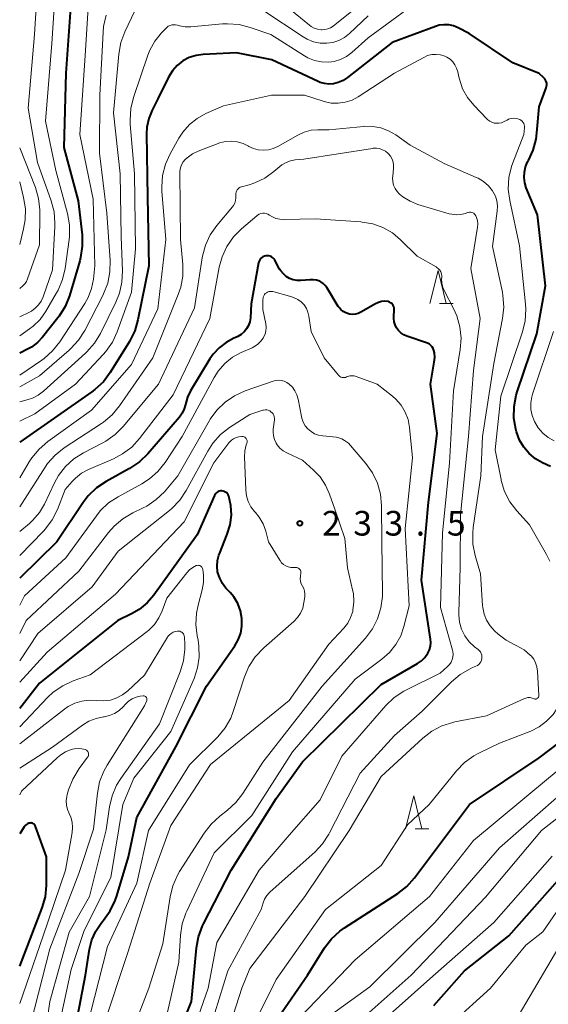
# Model space of a CAD drawing. Units: metres. Extents: x -74000 to -72000, y 24000 to 25501.
# Drawn here: x -74000 to -73920, y 24459 to 24608 of the extents above; entities that cross this region are included whole.
import ezdxf

# ---------------------------------------------------------------- set-up
doc = ezdxf.new("R2010")
doc.units = ezdxf.units.M
for name, color, linetype, lineweight in [('633200_針葉樹林', 7, 'Continuous', 13), ('710100_等高線(計曲線)', 7, 'Continuous', 40), ('710200_等高線(主曲線)', 7, 'Continuous', 13), ('731200_図化機測定による標高点', 7, 'Continuous', 40)]:
    doc.layers.add(name, color=color, linetype=linetype, lineweight=lineweight)
doc.styles.add('Style-WORKING', font='MS Gothic.ttf')

msp = doc.modelspace()

# ---------------------------------------------------------------- linework, layer by layer
at = {"layer": '633200_針葉樹林', "linetype": 'Continuous', "lineweight": 13}
for p, q in [((-73936.15, 24565.28), (-73934.07, 24565.28)), ((-73939.86, 24485.3), (-73937.78, 24485.3))]:
    msp.add_line(p, q, dxfattribs=at)
at = {"layer": '633200_針葉樹林', "linetype": 'Continuous', "lineweight": 13, "flags": 128}
for points in [[(-73937.61, 24565.28), (-73936.36, 24570.28), (-73935.11, 24565.28)], [(-73941.32, 24485.3), (-73940.07, 24490.3), (-73938.82, 24485.3)]]:
    msp.add_lwpolyline(points, dxfattribs=at)
at = {"layer": '710100_等高線(計曲線)', "linetype": 'Continuous', "lineweight": 40, "flags": 128}
for points, elevation in [([(-73992.24, 24611), (-73993, 24600.32), (-73993.3, 24589), (-73991.11, 24580.89), (-73990.52, 24575.74), (-73990.48, 24573.99), (-73990.73, 24572.27), (-73990.87, 24571.75), (-73992.45, 24566.44), (-73993.09, 24564.82), (-73994.01, 24563.34), (-73994.19, 24563.1), (-73996.53, 24560.13), (-73997.31, 24559.31), (-73998.21, 24558.64), (-73998.71, 24558.35), (-74000, 24557.71)], 260), ([(-73919.85, 24598.34), (-73919.82, 24598.58), (-73919.84, 24598.82), (-73919.9, 24599.06), (-73920, 24599.28), (-73920.14, 24599.48), (-73920.29, 24599.64), (-73921, 24600.27), (-73925, 24601.91), (-73931.64, 24606.36), (-73933.32, 24607.23), (-73934.01, 24607.52), (-73934.73, 24607.68), (-73935.47, 24607.71), (-73936.2, 24607.62), (-73936.77, 24607.45), (-73943.35, 24605), (-73950.13, 24599.67), (-73950.82, 24599.22), (-73951.57, 24598.89), (-73952.28, 24598.72), (-73952.96, 24598.67), (-73953.64, 24598.74), (-73954.3, 24598.92), (-73954.58, 24599.04), (-73961.65, 24602.35), (-73967, 24603.45), (-73972.09, 24603.19), (-73973.17, 24603.04), (-73974.21, 24602.7), (-73975.17, 24602.19), (-73976.03, 24601.52), (-73976.76, 24600.71), (-73977.38, 24599.71), (-73979, 24596.42), (-73979.86, 24594.71), (-73980.37, 24593.45), (-73980.64, 24592.12), (-73980.7, 24591.09), (-73980.56, 24581.44), (-73980.36, 24571), (-73982.01, 24562.77), (-73982.5, 24561.1), (-73983.32, 24559.47), (-73986.23, 24554.75), (-73987.28, 24553.36), (-73988.55, 24552.16), (-73989.01, 24551.82), (-74000, 24544.15)], 250), ([(-73919.26, 24540.44), (-73920.49, 24541.01), (-73921.57, 24541.63), (-73922.53, 24542.43), (-73923.34, 24543.38), (-73923.97, 24544.46), (-73924.43, 24545.72), (-73924.53, 24546.11), (-73924.82, 24547.83), (-73924.81, 24549.57), (-73924.49, 24551.29), (-73924.33, 24551.83), (-73921.35, 24560.65), (-73920.04, 24567.96), (-73921.26, 24578.74), (-73922.94, 24582.86), (-73923.18, 24583.65), (-73923.28, 24584.46), (-73923.24, 24585.28), (-73923.06, 24586.08), (-73922.74, 24586.84), (-73922.65, 24587), (-73922.63, 24587.04), (-73921.89, 24588.62), (-73921.44, 24590.3), (-73921.32, 24591.26), (-73921, 24595.23), (-73919.91, 24598.11), (-73919.85, 24598.34)], 250), ([(-73941.12, 24560.3), (-73941.58, 24560.51), (-73942.01, 24560.79), (-73942.37, 24561.14), (-73942.67, 24561.54), (-73942.9, 24562), (-73943.04, 24562.48), (-73943.1, 24562.99), (-73943.1, 24563.18), (-73943.04, 24564.35), (-73943.05, 24564.55), (-73943.1, 24564.75), (-73943.18, 24564.94), (-73943.28, 24565.11), (-73943.42, 24565.27), (-73943.58, 24565.39), (-73943.77, 24565.48), (-73943.96, 24565.55), (-73944, 24565.55), (-73944.48, 24565.6), (-73944.96, 24565.56), (-73945.42, 24565.44), (-73945.88, 24565.23), (-73948.11, 24563.95), (-73948.51, 24563.76), (-73948.94, 24563.65), (-73949.38, 24563.61), (-73949.82, 24563.65), (-73950, 24563.69), (-73950.42, 24563.84), (-73950.8, 24564.05), (-73951.15, 24564.33), (-73951.43, 24564.67), (-73951.54, 24564.82), (-73953.28, 24567.68), (-73953.54, 24568.02), (-73953.85, 24568.32), (-73954.21, 24568.56), (-73954.36, 24568.64), (-73954.84, 24568.8), (-73955.34, 24568.89), (-73955.8, 24568.89), (-73957.23, 24568.77), (-73957.82, 24568.78), (-73958.39, 24568.88), (-73958.95, 24569.09), (-73959.45, 24569.38), (-73959.9, 24569.76), (-73960.28, 24570.22), (-73960.46, 24570.51), (-73961.2, 24571.86), (-73961.33, 24572.05), (-73961.49, 24572.22), (-73961.68, 24572.35), (-73961.88, 24572.46), (-73962.1, 24572.52), (-73962.33, 24572.54), (-73962.56, 24572.53), (-73962.79, 24572.47), (-73963, 24572.38), (-73963.19, 24572.25), (-73963.35, 24572.09), (-73963.49, 24571.91), (-73963.59, 24571.7), (-73963.66, 24571.46)], 240), ([(-73963.66, 24571.46), (-73964.78, 24565.22), (-73964.92, 24563.08), (-73965.01, 24562.49), (-73965.2, 24561.92), (-73965.49, 24561.39), (-73965.87, 24560.93), (-73966.32, 24560.53), (-73966.83, 24560.22), (-73967.04, 24560.12), (-73967.41, 24559.97), (-73968.61, 24559.35), (-73969.67, 24558.53), (-73970.58, 24557.54), (-73971.08, 24556.82), (-73974.01, 24551.95), (-73974.49, 24550.98), (-73974.79, 24549.91), (-73974.99, 24549.21), (-73975.31, 24548.55), (-73975.72, 24547.97), (-73980.52, 24542.38), (-73981.76, 24541.16), (-73983.28, 24540.13), (-73986.87, 24538.15), (-73988.31, 24537.18), (-73989.57, 24535.97), (-73990.35, 24534.95), (-73994.33, 24529), (-74000, 24523.44)], 240), ([(-73977.14, 24450.86), (-73973.86, 24459), (-73973.11, 24467.14), (-73972.8, 24468.86), (-73972.19, 24470.49), (-73972.05, 24470.79), (-73967.83, 24479), (-73961, 24489.92), (-73957, 24495.47), (-73945, 24507.26), (-73939.49, 24510.43), (-73938.88, 24510.85), (-73938.36, 24511.37), (-73937.92, 24512), (-73937.68, 24512.53), (-73937.53, 24513.09), (-73937.48, 24513.67), (-73937.52, 24514.14), (-73938.86, 24523.14), (-73937.81, 24535), (-73936.52, 24545.48), (-73937.53, 24553), (-73936.94, 24556.32), (-73936.87, 24557.03), (-73936.93, 24557.75), (-73937.01, 24558.11), (-73937.12, 24558.39), (-73937.27, 24558.65), (-73937.46, 24558.88), (-73937.69, 24559.07), (-73937.95, 24559.22), (-73938.13, 24559.29), (-73941.12, 24560.3)], 240), ([(-73969.62, 24527.17), (-73968.42, 24530.15), (-73967.98, 24531.57), (-73967.8, 24533.04), (-73967.88, 24534.52), (-73968.2, 24535.93), (-73968.28, 24536.12), (-73968.39, 24536.29), (-73968.52, 24536.44), (-73968.69, 24536.56), (-73968.87, 24536.65), (-73969.06, 24536.71), (-73969.26, 24536.74), (-73969.46, 24536.73), (-73969.66, 24536.68), (-73969.85, 24536.61), (-73970.02, 24536.5), (-73970.17, 24536.36), (-73970.29, 24536.2), (-73970.37, 24536.04), (-73973, 24530.03), (-73979.58, 24520.87), (-73980.61, 24519.67), (-73981.83, 24518.68), (-73983, 24518), (-73985.07, 24517), (-73997, 24507.48), (-74000, 24503.62)], 230), ([(-73992.11, 24451.89), (-73989.99, 24463), (-73989.37, 24466.95), (-73989.02, 24468.38), (-73988.43, 24469.72), (-73987.61, 24470.94), (-73987.41, 24471.17), (-73987.24, 24471.37), (-73986.22, 24472.78), (-73985.46, 24474.35), (-73985.22, 24475.06), (-73983.45, 24481), (-73982.17, 24487), (-73976.25, 24497.75), (-73971.61, 24507), (-73967.3, 24513.12), (-73966.76, 24514.05), (-73966.39, 24515.06), (-73966.2, 24516.12), (-73966.2, 24517.29), (-73966.42, 24518.46), (-73966.84, 24519.57), (-73967.45, 24520.59), (-73967.99, 24521.25), (-73968.63, 24521.94), (-73969.17, 24522.64), (-73969.58, 24523.42), (-73969.85, 24524.27), (-73969.89, 24524.42), (-73969.98, 24525.26), (-73969.92, 24526.11), (-73969.71, 24526.93), (-73969.62, 24527.17)], 230), ([(-73962.09, 24454.45), (-73956.25, 24463), (-73953.63, 24467.14), (-73952.58, 24468.53), (-73951.3, 24469.71), (-73950.61, 24470.2), (-73942.5, 24475.44), (-73941.13, 24476.51), (-73939.93, 24477.84), (-73931.57, 24489), (-73921, 24496.11), (-73916.39, 24499.59)], 250), ([(-74000, 24464.37), (-73996.57, 24473.26), (-73996.08, 24474.94), (-73995.9, 24476.67), (-73995.9, 24476.86), (-73995.9, 24481), (-73997.58, 24485.64), (-73997.63, 24485.77), (-73997.71, 24485.88), (-73997.81, 24485.98), (-73997.92, 24486.06), (-73998.05, 24486.12), (-73998.18, 24486.16), (-73998.32, 24486.17), (-73998.39, 24486.16), (-73998.6, 24486.13), (-73998.81, 24486.05), (-73998.99, 24485.95), (-73999.16, 24485.81), (-73999.3, 24485.64), (-73999.33, 24485.6), (-74000, 24484.54)], 220), ([(-73937, 24458.4), (-73932.34, 24463.66), (-73925.59, 24469), (-73915, 24480.98)], 260)]:
    msp.add_lwpolyline(points, dxfattribs=dict(at, elevation=elevation))
at = {"layer": '710200_等高線(主曲線)', "linetype": 'Continuous', "lineweight": 13, "flags": 128}
for points, elevation in [([(-73997.1, 24617), (-73997.77, 24606.23), (-73998.72, 24595), (-73997.29, 24586.71), (-73995.22, 24580.89), (-73994.78, 24579.2), (-73994.64, 24577.47), (-73994.65, 24577), (-73995, 24570.4), (-73996.45, 24566.28), (-73996.74, 24565.63), (-73997.14, 24565.04), (-73997.64, 24564.53), (-73998.22, 24564.11), (-73998.5, 24563.96), (-74000, 24563.22)], 264), ([(-73994.47, 24615), (-73995.13, 24604.87), (-73996.07, 24593), (-73994.51, 24585.49), (-73992.75, 24578.95), (-73992.45, 24577.24), (-73992.45, 24575.49), (-73992.5, 24575), (-73993.1, 24570.61), (-73993.49, 24568.91), (-73994.16, 24567.3), (-73994.38, 24566.91), (-73996.08, 24564.01), (-73996.91, 24562.83), (-73997.94, 24561.82), (-73998.5, 24561.39), (-74000, 24560.35)], 262), ([(-73981.48, 24612.01), (-73984.02, 24606.62), (-73984.63, 24604.99), (-73984.94, 24603.21), (-73985.71, 24594.29), (-73984.72, 24585), (-73984.58, 24575.42), (-73984.37, 24570.26), (-73984.46, 24568.52), (-73984.84, 24566.82), (-73985.39, 24565.45), (-73987.73, 24560.71), (-73988.63, 24559.22), (-73989.78, 24557.91), (-73989.98, 24557.72), (-73996.4, 24551.9), (-73997.18, 24551.31), (-73998.05, 24550.87), (-73998.7, 24550.65), (-74000, 24550.3)], 254), ([(-73989.48, 24611.97), (-73990.06, 24603), (-73990.85, 24591), (-73988.85, 24581.15), (-73988.59, 24571), (-73988.79, 24568.97), (-73989.07, 24567.54), (-73989.58, 24566.18), (-73990.11, 24565.24), (-73993.91, 24559.43), (-73994.99, 24558.06), (-73996.29, 24556.89), (-73996.64, 24556.64), (-74000, 24554.34)], 258), ([(-73947.96, 24611), (-73952.34, 24607.5), (-73952.72, 24607.25), (-73953.14, 24607.06), (-73953.58, 24606.96), (-73954.03, 24606.93), (-73954.15, 24606.93), (-73954.69, 24607.02), (-73955.2, 24607.19), (-73955.68, 24607.46), (-73955.94, 24607.65), (-73961.63, 24612.37)], 256), ([(-73947, 24609.04), (-73949.86, 24606.35), (-73950.61, 24605.76), (-73951.45, 24605.31), (-73952.35, 24605.01), (-73953.27, 24604.88), (-73954.3, 24604.91), (-73955.3, 24605.11), (-73956.26, 24605.49), (-73956.89, 24605.85), (-73963, 24609.9)], 254), ([(-73939.82, 24611), (-73947, 24605.69), (-73949.5, 24603.46), (-73950.31, 24602.86), (-73951.21, 24602.41), (-73952.17, 24602.13), (-73953, 24602.02), (-73954.09, 24602.05)], 252), ([(-73986.85, 24609.15), (-73987.24, 24607.45), (-73987.32, 24606.58), (-73987.82, 24597), (-73987.85, 24588.15), (-73986.76, 24579), (-73986.25, 24571.8), (-73986.28, 24570.06), (-73986.61, 24568.35), (-73987.23, 24566.72), (-73987.34, 24566.5), (-73990.11, 24561.15), (-73991.04, 24559.67), (-73992.21, 24558.39), (-73992.47, 24558.15), (-73997, 24554.26), (-74000, 24552.56)], 256), ([(-73954.09, 24602.05), (-73955.15, 24602.27), (-73956.16, 24602.67), (-73956.69, 24602.97), (-73961.8, 24606.2), (-73964.95, 24607.3), (-73966.63, 24607.73), (-73968.37, 24607.86), (-73969.17, 24607.82), (-73973.95, 24607.39), (-73974.82, 24607.38), (-73975.68, 24607.53), (-73976, 24607.63), (-73976.28, 24607.69), (-73976.57, 24607.71), (-73976.86, 24607.68), (-73977.14, 24607.6), (-73977.4, 24607.47), (-73977.63, 24607.3), (-73977.73, 24607.2), (-73978.42, 24606.48), (-73979.43, 24605.23), (-73980.21, 24603.83), (-73980.51, 24603.05), (-73982.69, 24596.62), (-73983.1, 24594.93), (-73983.21, 24593.19), (-73983.18, 24592.56), (-73982.53, 24585), (-73982.39, 24573.61), (-73983.01, 24567), (-73985.16, 24560.97), (-73985.89, 24559.38), (-73986.88, 24557.95), (-73987.29, 24557.48), (-73991.49, 24553), (-73997.72, 24548.44), (-74000, 24547.33)], 252), ([(-73937.95, 24603), (-73938.55, 24602.74), (-73943, 24600.35), (-73948.5, 24596.75), (-73949.45, 24596.24), (-73950.48, 24595.91), (-73951.54, 24595.76), (-73952.62, 24595.79), (-73953.67, 24596.01), (-73953.83, 24596.06), (-73956.66, 24597), (-73961.69, 24597), (-73969, 24595.35), (-73971.68, 24594.17), (-73973.01, 24593.45), (-73974.19, 24592.5), (-73975.2, 24591.36), (-73975.78, 24590.45), (-73977.12, 24588.05), (-73977.84, 24586.46), (-73978.27, 24584.77), (-73978.39, 24583.03), (-73978.36, 24582.35), (-73977.76, 24575), (-73979, 24564.46), (-73983, 24555.96), (-73989.06, 24549), (-73995.74, 24544.23), (-73997.06, 24543.1), (-73998.17, 24541.75), (-73998.54, 24541.18), (-74000, 24538.7)], 248), ([(-73919.37, 24526.04), (-73919.87, 24527.04), (-73922.45, 24531.55), (-73924.38, 24533.69), (-73925.44, 24535.07), (-73926.24, 24536.62), (-73926.75, 24538.29), (-73926.79, 24538.48), (-73927.68, 24543), (-73926.82, 24551.18), (-73923.54, 24560.96), (-73923.13, 24562.65), (-73923.02, 24564.39), (-73923.07, 24565.14), (-73923.97, 24574.03), (-73925.46, 24580.96), (-73925.68, 24582.69), (-73925.6, 24584.43), (-73925.21, 24586.13), (-73925.01, 24586.7), (-73923.33, 24591), (-73923.23, 24592.02), (-73923.23, 24592.24), (-73923.27, 24592.46), (-73923.34, 24592.66), (-73923.45, 24592.86), (-73923.59, 24593.03), (-73923.76, 24593.17), (-73923.95, 24593.28), (-73924.07, 24593.33), (-73924.46, 24593.43), (-73924.85, 24593.46), (-73925.24, 24593.42), (-73925.63, 24593.31), (-73925.87, 24593.2), (-73926.4, 24592.93), (-73926.74, 24592.79), (-73927.1, 24592.71), (-73927.47, 24592.7), (-73927.83, 24592.74), (-73928.18, 24592.86), (-73928.51, 24593.03), (-73928.8, 24593.25), (-73928.89, 24593.34), (-73930.94, 24595.46), (-73931.9, 24596.64), (-73932.64, 24597.97), (-73933.13, 24599.4), (-73933.22, 24599.78), (-73933.37, 24600.55), (-73933.54, 24601.09), (-73933.79, 24601.6), (-73934.13, 24602.06), (-73934.54, 24602.45), (-73935.01, 24602.76), (-73935.36, 24602.92), (-73935.99, 24603.11), (-73936.65, 24603.19), (-73937.31, 24603.15), (-73937.95, 24603)], 248), ([(-73926.49, 24566.46), (-73926.59, 24567.01), (-73928.08, 24573.92), (-73927.36, 24579.33), (-73927.32, 24580.11), (-73927.42, 24580.88), (-73927.65, 24581.63), (-73928.01, 24582.32), (-73928.07, 24582.4), (-73928.69, 24583.18), (-73929.43, 24583.83), (-73930.27, 24584.35), (-73930.55, 24584.47), (-73935.42, 24586.58), (-73940.63, 24589.37), (-73942.81, 24590.93), (-73943.89, 24591.56), (-73945.06, 24592), (-73946.29, 24592.23), (-73947.54, 24592.24), (-73947.67, 24592.22), (-73953, 24591.7), (-73954.64, 24591.71), (-73955.69, 24591.63), (-73956.72, 24591.36), (-73957.7, 24590.91), (-73960.75, 24589.17), (-73961.45, 24588.85), (-73962.18, 24588.65), (-73962.94, 24588.59), (-73963.71, 24588.66), (-73964.44, 24588.86), (-73965.13, 24589.19), (-73965.21, 24589.23), (-73966.03, 24589.64), (-73966.9, 24589.9), (-73967.81, 24590), (-73968.72, 24589.94), (-73969.6, 24589.73), (-73969.83, 24589.64), (-73972.85, 24588.47), (-73973.74, 24588.03), (-73974.54, 24587.44), (-73974.81, 24587.19), (-73975.13, 24586.81), (-73975.38, 24586.38), (-73975.55, 24585.91), (-73975.64, 24585.42), (-73975.65, 24585.14), (-73975.52, 24575), (-73975.2, 24571.19), (-73975.2, 24569.44), (-73975.51, 24567.73), (-73975.89, 24566.61), (-73979.77, 24557), (-73984.82, 24549.68), (-73985.93, 24548.33), (-73987.26, 24547.2), (-73987.56, 24547), (-73993.23, 24543.27), (-73994.59, 24542.19), (-73995.75, 24540.89), (-73996.15, 24540.32), (-74000, 24534.31)], 246), ([(-74000, 24588.97), (-73997.62, 24582.94), (-73997.13, 24581.26), (-73996.93, 24579.53), (-73996.93, 24579.13), (-73997, 24574.2), (-73998.79, 24569.01), (-73998.95, 24568.63), (-73999.18, 24568.29), (-73999.47, 24568), (-73999.5, 24567.97), (-74000, 24567.55)], 266), ([(-73943.29, 24584.38), (-73943.27, 24584.63), (-73943.15, 24585.82), (-73943.14, 24586.31), (-73943.21, 24586.79), (-73943.37, 24587.25), (-73943.61, 24587.68), (-73943.91, 24588.06), (-73944, 24588.14), (-73944.38, 24588.45), (-73944.81, 24588.68), (-73945.27, 24588.84), (-73945.75, 24588.91), (-73946.24, 24588.9), (-73946.36, 24588.88), (-73956.77, 24587.23), (-73958.1, 24587.12), (-73958.81, 24586.99), (-73959.49, 24586.74), (-73960.12, 24586.38), (-73960.45, 24586.12), (-73961.34, 24585.36), (-73962.7, 24584.37), (-73964.22, 24583.64), (-73965.12, 24583.34), (-73966.25, 24583.03), (-73966.45, 24582.96), (-73966.62, 24582.86), (-73966.78, 24582.72), (-73966.91, 24582.57), (-73967.02, 24582.39), (-73967.09, 24582.19), (-73967.12, 24581.99), (-73967.12, 24581.78), (-73967.12, 24581.76), (-73967.11, 24581.35), (-73967.16, 24580.94), (-73967.29, 24580.55), (-73967.49, 24580.19), (-73967.65, 24579.97), (-73970.01, 24577.16), (-73971.01, 24575.73), (-73971.75, 24574.15), (-73972.21, 24572.47), (-73972.25, 24572.21), (-73973.39, 24564.61), (-73978.89, 24553), (-73984.27, 24546.55), (-73985.5, 24545.31), (-73986.92, 24544.31), (-73987.35, 24544.07), (-73990.28, 24542.55), (-73991.75, 24541.62), (-73993.04, 24540.44), (-73994.1, 24539.06), (-73994.72, 24537.95), (-73996.23, 24534.73), (-73997, 24533.43), (-73997.98, 24532.27), (-73998.53, 24531.77), (-74000, 24530.54)], 244), ([(-73955.13, 24481.75), (-73953.93, 24483.02), (-73952.98, 24484.48), (-73952.88, 24484.67), (-73948.23, 24493.77), (-73943, 24499.51), (-73938.8, 24503.2), (-73934.34, 24507.66), (-73933, 24508.78), (-73931.49, 24509.66), (-73931.11, 24509.82), (-73930.61, 24510.03), (-73930.38, 24510.15), (-73930.18, 24510.31), (-73930, 24510.5), (-73929.86, 24510.72), (-73929.77, 24510.96), (-73929.71, 24511.21), (-73929.7, 24511.47), (-73929.73, 24511.73), (-73929.81, 24511.98), (-73929.93, 24512.21), (-73930.09, 24512.41), (-73930.26, 24512.57), (-73930.81, 24513), (-73931.61, 24513.77), (-73932.28, 24514.66), (-73932.78, 24515.66), (-73933.09, 24516.73), (-73933.22, 24517.84), (-73933.22, 24518.21), (-73933, 24525.06), (-73932.93, 24533.07), (-73931.75, 24545), (-73930.96, 24555.04), (-73929.98, 24563), (-73931.39, 24570.61), (-73930.36, 24576.89), (-73930.33, 24577.39), (-73930.38, 24577.89), (-73930.51, 24578.38), (-73930.61, 24578.6), (-73930.7, 24578.75), (-73930.81, 24578.89), (-73930.95, 24579), (-73931.1, 24579.09), (-73931.27, 24579.14), (-73931.44, 24579.17), (-73931.62, 24579.17), (-73931.79, 24579.14), (-73931.86, 24579.12), (-73932.22, 24578.99), (-73932.89, 24578.82), (-73933.58, 24578.77), (-73934.27, 24578.84), (-73934.67, 24578.93), (-73939.43, 24580.36), (-73940.63, 24580.84), (-73941.73, 24581.51), (-73942.22, 24581.91), (-73942.6, 24582.32), (-73942.91, 24582.78), (-73943.13, 24583.29), (-73943.26, 24583.82), (-73943.29, 24584.38)], 244), ([(-74000, 24583.81), (-73999.4, 24581.38), (-73999.13, 24579.69), (-73999.16, 24577.98), (-73999.4, 24576.63), (-74000, 24574.25)], 268), ([(-73944.75, 24576.82), (-73946.3, 24577.38), (-73947.92, 24577.66), (-73948.09, 24577.68), (-73955, 24578.14), (-73959.77, 24578.03), (-73960.41, 24578.08), (-73961.04, 24578.23), (-73961.63, 24578.49), (-73962, 24578.72), (-73962.24, 24578.86), (-73962.49, 24578.95), (-73962.76, 24579), (-73963.04, 24579.01), (-73963.31, 24578.96), (-73963.57, 24578.87), (-73963.81, 24578.73), (-73963.93, 24578.63), (-73966.28, 24576.64), (-73967.5, 24575.4), (-73968.49, 24573.96), (-73969.22, 24572.38), (-73969.64, 24570.81), (-73971.06, 24563), (-73976.64, 24551.36), (-73981.78, 24544.69), (-73982.96, 24543.41), (-73984.34, 24542.35), (-73985.74, 24541.61), (-73989.53, 24539.98), (-73990.59, 24539.41), (-73991.53, 24538.67), (-73992.04, 24538.14), (-73993.08, 24536.92), (-73994.27, 24533.9), (-73995.05, 24532.34), (-73996.09, 24530.94), (-73996.38, 24530.62), (-74000, 24526.89)], 242), ([(-73944.29, 24504.04), (-73943.03, 24505.25), (-73941.58, 24506.22), (-73941.25, 24506.4), (-73936.07, 24509), (-73934.92, 24510), (-73934.62, 24510.3), (-73934.39, 24510.65), (-73934.21, 24511.04), (-73934.11, 24511.44), (-73934.08, 24511.86), (-73934.12, 24512.28), (-73934.17, 24512.48), (-73935.97, 24519), (-73935.7, 24530.3), (-73934.63, 24541), (-73934.02, 24551.98), (-73932.99, 24558.24), (-73932.86, 24559.98), (-73933.03, 24561.71), (-73933.51, 24563.39), (-73934.02, 24564.52), (-73935.39, 24567.12), (-73935.64, 24567.72), (-73935.79, 24568.36), (-73935.82, 24569.01), (-73935.81, 24569.19), (-73935.81, 24569.49), (-73935.86, 24569.78), (-73935.96, 24570.06), (-73936.11, 24570.32), (-73936.3, 24570.55), (-73936.53, 24570.74), (-73936.67, 24570.83), (-73939.55, 24572.45), (-73942.06, 24574.94), (-73943.32, 24576), (-73944.75, 24576.82)], 242), ([(-73958.26, 24566.15), (-73958.62, 24566.27), (-73961.48, 24567.07), (-73961.69, 24567.1), (-73961.89, 24567.11), (-73962.1, 24567.07), (-73962.3, 24567), (-73962.48, 24566.9), (-73962.64, 24566.77), (-73962.78, 24566.61), (-73962.88, 24566.43), (-73962.96, 24566.23), (-73962.99, 24566.03), (-73963, 24565.91), (-73963, 24564.33), (-73962.58, 24562.15), (-73962.52, 24561.63), (-73962.56, 24561.11), (-73962.69, 24560.6), (-73962.9, 24560.12), (-73962.97, 24560), (-73963.37, 24559.47), (-73963.85, 24559.02), (-73964.4, 24558.65), (-73964.66, 24558.52), (-73966.29, 24557.8), (-73967.62, 24557.07), (-73968.79, 24556.12), (-73969.79, 24554.98), (-73970.41, 24553.99), (-73975.27, 24545), (-73977.88, 24541.07), (-73978.97, 24539.7), (-73980.27, 24538.55), (-73981.43, 24537.81), (-73985.02, 24535.85), (-73986.47, 24534.89), (-73987.74, 24533.68), (-73988.32, 24532.95), (-73993, 24526.52), (-73999.25, 24520.75), (-74000, 24519.33)], 238), ([(-73969.6, 24450.4), (-73966.2, 24461), (-73965, 24464.01), (-73956.61, 24475), (-73949.87, 24485), (-73945, 24493.23), (-73938.7, 24499.07), (-73937.33, 24500.14), (-73935.78, 24500.95), (-73934.12, 24501.49), (-73933.83, 24501.55), (-73929, 24502.5), (-73923.34, 24505.09), (-73923.03, 24505.19), (-73922.71, 24505.25), (-73922.38, 24505.25), (-73922.05, 24505.19), (-73921.78, 24505.09), (-73921.69, 24505.06), (-73921.6, 24505.04), (-73921.51, 24505.04), (-73921.42, 24505.06), (-73921.34, 24505.09), (-73921.26, 24505.14), (-73921.19, 24505.2), (-73921.13, 24505.27), (-73921.09, 24505.35), (-73921.06, 24505.43), (-73921.04, 24505.52), (-73921.04, 24505.59), (-73921.23, 24509.28), (-73921.32, 24509.92), (-73921.52, 24510.53), (-73921.82, 24511.09), (-73922.21, 24511.6), (-73922.31, 24511.69), (-73923.28, 24512.51), (-73924.38, 24513.14), (-73924.61, 24513.25), (-73924.71, 24513.29), (-73926.03, 24513.99), (-73927.23, 24514.93), (-73927.77, 24515.44), (-73928.45, 24516.19), (-73928.98, 24517.05), (-73929.35, 24517.98), (-73929.56, 24518.96), (-73929.59, 24519.27), (-73929.91, 24524.09), (-73930.72, 24526.91), (-73931.06, 24528.61), (-73931.1, 24530.36), (-73931.01, 24531.16), (-73929.85, 24539), (-73929.61, 24545), (-73927.89, 24556.11), (-73926.55, 24562.98), (-73926.37, 24564.72), (-73926.49, 24566.46)], 246), ([(-73964.7, 24487.3), (-73958.53, 24497), (-73949, 24508.09), (-73944.9, 24511.11), (-73943.74, 24512.12), (-73942.78, 24513.32), (-73942.04, 24514.67), (-73941.55, 24516.11), (-73940.78, 24519.22), (-73941.35, 24531), (-73940.25, 24541.75), (-73940.71, 24546.38), (-73940.93, 24547.58), (-73941.36, 24548.72), (-73941.98, 24549.76), (-73942.77, 24550.69), (-73943.32, 24551.16), (-73945.64, 24553), (-73948.82, 24554.16), (-73949.13, 24554.24), (-73949.46, 24554.27), (-73949.78, 24554.25), (-73950.1, 24554.16), (-73950.28, 24554.08), (-73950.45, 24554.02), (-73950.62, 24553.98), (-73950.79, 24553.98), (-73950.97, 24554.01), (-73951.13, 24554.06), (-73951.29, 24554.15), (-73951.42, 24554.26), (-73951.5, 24554.35), (-73953.67, 24557), (-73955.65, 24561), (-73956, 24563.32), (-73956.15, 24563.94), (-73956.4, 24564.52), (-73956.75, 24565.04), (-73957.19, 24565.5), (-73957.7, 24565.87), (-73958.26, 24566.15)], 238), ([(-73918.69, 24544.34), (-73919.63, 24544.85), (-73920.45, 24545.52), (-73921.15, 24546.32), (-73921.72, 24547.28), (-73922.06, 24548.19), (-73922.24, 24549.14), (-73922.25, 24550.12), (-73922.1, 24551.07), (-73921.99, 24551.44), (-73918.83, 24561)], 252), ([(-73953.99, 24507), (-73947.4, 24514.31), (-73946.35, 24515.71), (-73945.56, 24517.26), (-73945.05, 24518.93), (-73944.83, 24520.66), (-73944.83, 24521.12), (-73944.92, 24529), (-73944.97, 24534.51), (-73945.13, 24536.25), (-73945.6, 24537.93), (-73946.35, 24539.5), (-73947.35, 24540.9), (-73949.99, 24544.01), (-73950.58, 24544.42), (-73951.01, 24544.66), (-73951.47, 24544.82), (-73951.89, 24544.89), (-73953.91, 24545.09), (-73954.54, 24545.21), (-73955.14, 24545.43), (-73955.68, 24545.76), (-73956.17, 24546.17), (-73956.57, 24546.66), (-73956.89, 24547.22), (-73957.1, 24547.82), (-73957.15, 24548.06), (-73957.65, 24550.69), (-73957.83, 24551.35), (-73958.13, 24551.96), (-73958.53, 24552.52), (-73959.01, 24552.99), (-73959.37, 24553.24), (-73959.78, 24553.42), (-73960.2, 24553.53), (-73960.64, 24553.57), (-73961.08, 24553.52), (-73961.45, 24553.43), (-73965.73, 24551.95), (-73967.32, 24551.23), (-73968.76, 24550.26), (-73970.01, 24549.04), (-73971.03, 24547.63), (-73971.15, 24547.43), (-73975.94, 24539), (-73977.99, 24536.61), (-73979.24, 24535.4), (-73980.68, 24534.41), (-73981.3, 24534.09), (-73982.81, 24533.38), (-73984.31, 24532.5), (-73985.64, 24531.38), (-73986.47, 24530.42), (-73991, 24524.52), (-73999, 24517), (-74000, 24515.03)], 236), ([(-73953, 24513.42), (-73950.71, 24515.85), (-73950.11, 24516.6), (-73949.66, 24517.45), (-73949.35, 24518.36), (-73949.31, 24518.56), (-73949.17, 24519.84), (-73949.25, 24521.12), (-73949.36, 24521.66), (-73950.13, 24525), (-73950.53, 24529.47), (-73952.07, 24533.93), (-73952.87, 24536.25), (-73953.48, 24537.62), (-73954.31, 24538.87), (-73955.3, 24539.91), (-73957, 24541.41), (-73959.36, 24542.51), (-73959.92, 24542.83), (-73960.42, 24543.25), (-73960.84, 24543.74), (-73961, 24544), (-73961.26, 24544.54), (-73961.41, 24545.11), (-73961.47, 24545.7), (-73961.44, 24546.15), (-73961.26, 24547.55), (-73961.25, 24547.78), (-73961.29, 24548.01), (-73961.36, 24548.24), (-73961.47, 24548.45), (-73961.61, 24548.63), (-73961.78, 24548.79), (-73961.98, 24548.91), (-73962.2, 24549), (-73962.43, 24549.05), (-73962.67, 24549.06), (-73962.9, 24549.03), (-73963, 24549), (-73965, 24548.38), (-73968.08, 24546.38), (-73969.45, 24545.3), (-73970.62, 24544.01), (-73971.4, 24542.78), (-73974.68, 24536.77), (-73975.64, 24535.32), (-73976.85, 24534.06), (-73977.22, 24533.74), (-73985, 24527.53), (-73989, 24522.15), (-73997.23, 24515), (-74000, 24510.86)], 234), ([(-73957.39, 24524.77), (-73957.49, 24524.87), (-73957.6, 24524.96), (-73957.73, 24525.03), (-73957.87, 24525.07), (-73958.02, 24525.09), (-73958.1, 24525.09), (-73958.37, 24525.08), (-73958.76, 24525.09), (-73959.15, 24525.17), (-73959.52, 24525.32), (-73959.86, 24525.53), (-73960.16, 24525.79), (-73960.4, 24526.11), (-73960.44, 24526.17), (-73962.16, 24529), (-73962.58, 24530.6), (-73962.98, 24531.71), (-73963.56, 24532.73), (-73964.11, 24533.42), (-73964.27, 24533.6), (-73964.82, 24534.32), (-73965.23, 24535.12), (-73965.49, 24535.98), (-73965.61, 24536.89), (-73965.79, 24541.93), (-73965.74, 24542.85), (-73965.54, 24543.75), (-73965.45, 24544), (-73965.41, 24544.12), (-73965.4, 24544.25), (-73965.41, 24544.38), (-73965.44, 24544.5), (-73965.49, 24544.62), (-73965.56, 24544.73), (-73965.65, 24544.82), (-73965.76, 24544.9), (-73965.87, 24544.95), (-73966, 24544.99), (-73966.14, 24545), (-73966.26, 24545), (-73966.68, 24544.96), (-73967.08, 24544.86), (-73967.46, 24544.68), (-73967.8, 24544.44), (-73968.1, 24544.14), (-73968.17, 24544.05), (-73970.49, 24541), (-73975, 24532.01), (-73985.42, 24521), (-73995.82, 24512.18), (-74000, 24507.62)], 232), ([(-73957.27, 24456.67), (-73949, 24465.33), (-73937.68, 24475), (-73931, 24483.49), (-73919.57, 24493), (-73911, 24500.05), (-73907.79, 24505), (-73907.46, 24506), (-73907.35, 24506.48), (-73907.32, 24506.97), (-73907.38, 24507.45), (-73907.52, 24507.92), (-73907.54, 24507.97), (-73910.65, 24515.35), (-73911.62, 24521.19), (-73911.75, 24522.93), (-73911.56, 24524.8), (-73911, 24527.57), (-73909.89, 24530.39), (-73909.5, 24531.71), (-73909.35, 24533.08), (-73909.43, 24534.45), (-73909.76, 24535.78), (-73909.85, 24536.06)], 252), ([(-73984.33, 24489), (-73982.66, 24493), (-73977, 24500.1), (-73973.47, 24508.19), (-73972.94, 24509.78), (-73972.69, 24511.43), (-73972.73, 24513.11), (-73972.88, 24514), (-73973.01, 24514.65), (-73973.22, 24516.38), (-73973.13, 24518.12), (-73972.88, 24519.32), (-73972.24, 24521.68), (-73972.04, 24522.78), (-73972.04, 24523.89), (-73972.09, 24524.35), (-73972.16, 24524.78), (-73972.19, 24524.91), (-73972.25, 24525.02), (-73972.32, 24525.13), (-73972.41, 24525.22), (-73972.51, 24525.3), (-73972.62, 24525.35), (-73972.74, 24525.39), (-73972.87, 24525.4), (-73973, 24525.39), (-73973.12, 24525.36), (-73973.16, 24525.35), (-73973.69, 24525.07), (-73974.17, 24524.71), (-73974.58, 24524.27), (-73977.61, 24520.39), (-73978.31, 24518.48), (-73978.82, 24517.38), (-73979.51, 24516.39), (-73980.36, 24515.54), (-73980.61, 24515.34), (-73989.26, 24508.74), (-73991.88, 24507.8), (-73993.46, 24507.07), (-73994.9, 24506.08), (-73995.75, 24505.28), (-74000, 24500.82)], 228), ([(-73989.3, 24457), (-73986.66, 24467.34), (-73982.18, 24477), (-73980.41, 24485), (-73974.15, 24495), (-73969.88, 24499.3), (-73968.77, 24500.64), (-73967.9, 24502.15), (-73967.46, 24503.28), (-73965.81, 24508.41), (-73965.13, 24510.01), (-73964.19, 24511.48), (-73962.88, 24512.86), (-73958.32, 24516.86), (-73957.75, 24517.45), (-73957.29, 24518.13), (-73956.96, 24518.88), (-73956.76, 24519.75), (-73956.64, 24520.59), (-73956.62, 24521.02), (-73956.67, 24521.45), (-73956.8, 24521.86), (-73957, 24522.24), (-73957.17, 24522.58), (-73957.28, 24522.95), (-73957.33, 24523.32), (-73957.31, 24523.71), (-73957.28, 24523.88), (-73957.24, 24524.08), (-73957.22, 24524.22), (-73957.22, 24524.37), (-73957.26, 24524.51), (-73957.31, 24524.64), (-73957.39, 24524.77)], 232), ([(-73985.27, 24491.92), (-73984.62, 24492.96), (-73978.72, 24501.28), (-73975.59, 24509.2), (-73975.09, 24510.88), (-73974.89, 24512.61), (-73974.9, 24513.34), (-73974.95, 24514.48), (-73974.98, 24514.65), (-73975.03, 24514.8), (-73975.1, 24514.95), (-73975.21, 24515.08), (-73975.33, 24515.2), (-73975.47, 24515.29), (-73975.62, 24515.35), (-73975.79, 24515.39), (-73975.96, 24515.39), (-73976, 24515.39), (-73976.34, 24515.33), (-73976.67, 24515.21), (-73976.96, 24515.03), (-73977.23, 24514.81), (-73977.45, 24514.54), (-73977.52, 24514.44), (-73981, 24508.67), (-73983.57, 24506.29), (-73984.36, 24505.67), (-73985.25, 24505.2), (-73986.2, 24504.89), (-73987.2, 24504.76), (-73988.29, 24504.81), (-73989.42, 24504.87), (-73990.54, 24504.73), (-73991.62, 24504.4), (-73992.63, 24503.89), (-73993.17, 24503.51), (-74000, 24498.23)], 226), ([(-73987.38, 24455), (-73983.56, 24466.44), (-73980.19, 24477), (-73977, 24485.79), (-73971, 24495.09), (-73959, 24504.8), (-73953, 24513.42)], 234), ([(-73984.18, 24451.16), (-73980.38, 24461), (-73978.22, 24467.78), (-73977.12, 24474.92), (-73976.71, 24476.62), (-73976.01, 24478.21), (-73975.68, 24478.77), (-73971.96, 24484.62), (-73970.9, 24486), (-73969.58, 24487.2), (-73968.41, 24488.1), (-73967.12, 24489.27), (-73966.05, 24490.66), (-73963, 24495.42), (-73953.99, 24507)], 236), ([(-73967, 24450.23), (-73961, 24462.34), (-73953.49, 24473), (-73945, 24479.72), (-73941, 24485.87), (-73937.72, 24489), (-73933.57, 24494.11), (-73932.36, 24495.36), (-73930.95, 24496.38), (-73930.16, 24496.8), (-73927, 24498.33), (-73922.28, 24500.17), (-73921, 24500.8), (-73919.85, 24501.65), (-73918.87, 24502.68), (-73918.75, 24502.82), (-73917.98, 24504.04), (-73917.43, 24505.37), (-73917.1, 24506.91)], 248), ([(-73998.29, 24455.71), (-73995.42, 24467), (-73991, 24478.48), (-73988.78, 24485.22), (-73988.18, 24490.71), (-73987.84, 24492.42), (-73987.21, 24494.04), (-73986.7, 24494.95), (-73981, 24504), (-73980.68, 24504.83), (-73980.65, 24504.91), (-73980.64, 24505), (-73980.65, 24505.09), (-73980.67, 24505.18), (-73980.7, 24505.26), (-73980.75, 24505.33), (-73980.81, 24505.4), (-73980.89, 24505.45), (-73980.97, 24505.49), (-73981.05, 24505.52), (-73981.14, 24505.53), (-73981.23, 24505.52), (-73981.68, 24505.46), (-73982.3, 24505.31), (-73982.89, 24505.06), (-73983.43, 24504.71), (-73983.9, 24504.28), (-73984.26, 24503.87), (-73984.87, 24503.31), (-73985.56, 24502.85), (-73986.33, 24502.53), (-73987.14, 24502.34), (-73987.23, 24502.33), (-73988.39, 24502.09), (-73989.48, 24501.65), (-73990.44, 24501.06), (-73995, 24497.7), (-74000, 24494.53)], 224), ([(-73974.72, 24451.28), (-73971.34, 24461), (-73970.02, 24467.98), (-73963.56, 24479), (-73959, 24484.32), (-73954.3, 24489.7), (-73951, 24496.36), (-73944.29, 24504.04)], 242), ([(-74000, 24458.68), (-73996.43, 24469), (-73993.04, 24479), (-73992.02, 24484.72), (-73991.95, 24485.5), (-73992.01, 24486.28), (-73992.21, 24487.03), (-73992.48, 24487.63), (-73992.74, 24488.24), (-73992.89, 24488.89), (-73992.93, 24489.56), (-73992.85, 24490.22), (-73992.78, 24490.5), (-73992.57, 24491.24), (-73991.94, 24492.86), (-73990.96, 24494.47), (-73989.68, 24496.18), (-73989.61, 24496.29), (-73989.56, 24496.41), (-73989.53, 24496.54), (-73989.52, 24496.67), (-73989.54, 24496.8), (-73989.58, 24496.93), (-73989.65, 24497.04), (-73989.73, 24497.15), (-73989.83, 24497.24), (-73989.94, 24497.31), (-73990.03, 24497.34), (-73990.57, 24497.48), (-73991.12, 24497.53), (-73991.68, 24497.47), (-73991.99, 24497.4), (-73992.18, 24497.34), (-73993.01, 24497.02), (-73993.76, 24496.56), (-73994.25, 24496.16), (-73999.71, 24491), (-74000, 24490.47)], 222), ([(-73948.67, 24455.71), (-73940.46, 24463), (-73929.14, 24474.86), (-73920.61, 24485), (-73909, 24494.12)], 256), ([(-73996.84, 24449), (-73995.42, 24459), (-73992.46, 24469.54), (-73989.38, 24475), (-73986.87, 24485.13), (-73986.36, 24488.62), (-73985.96, 24490.32), (-73985.27, 24491.92)], 226), ([(-73952.57, 24457), (-73946.76, 24461.24), (-73936.87, 24471), (-73927, 24482.38), (-73915.44, 24492.56)], 254), ([(-73994.49, 24453), (-73992.15, 24463.85), (-73990.18, 24469.82), (-73986.14, 24477.86), (-73984.33, 24489)], 228), ([(-73977.75, 24456.25), (-73975.8, 24465), (-73975.55, 24469.07), (-73975.29, 24470.79), (-73974.74, 24472.44), (-73974.6, 24472.75), (-73970.4, 24481.6), (-73964.7, 24487.3)], 238), ([(-73924.04, 24457), (-73918.13, 24467), (-73917.41, 24469), (-73916.81, 24470.31), (-73916, 24471.49), (-73915.11, 24472.41), (-73905, 24481.34), (-73896.31, 24485)], 264), ([(-73971.64, 24453), (-73968.36, 24463.64), (-73963.27, 24473), (-73962.98, 24474), (-73962.76, 24474.59), (-73962.43, 24475.13), (-73962.02, 24475.6), (-73961.92, 24475.69), (-73955.13, 24481.75)], 244), ([(-73945.97, 24455), (-73937.16, 24462.84), (-73927.9, 24471), (-73919, 24481.13)], 258), ([(-73934.32, 24455.63), (-73928.38, 24461), (-73923, 24467.55), (-73920.42, 24469.58), (-73916.75, 24475)], 262)]:
    msp.add_lwpolyline(points, dxfattribs=dict(at, elevation=elevation))
at = {"layer": '731200_図化機測定による標高点', "linetype": 'Continuous', "lineweight": 40}
msp.add_circle((-73957.39, 24531.8, 233.47), 0.375, dxfattribs=at)

# ---------------------------------------------------------------- texts
at = {"layer": '731200_図化機測定による標高点', "linetype": 'Continuous', "lineweight": 40, "style": 'Style-WORKING'}
for s, p in [('2', (-73954.01, 24529.93, -10)), ('3', (-73949.26, 24529.93, -10)), ('3', (-73944.51, 24529.93, -10)), ('5', (-73935.01, 24529.93, -10)), ('.', (-73939.76, 24529.93, -10))]:
    msp.add_text(s, height=3.75, dxfattribs=at).set_placement(p)

doc.saveas('drawing.dxf')
